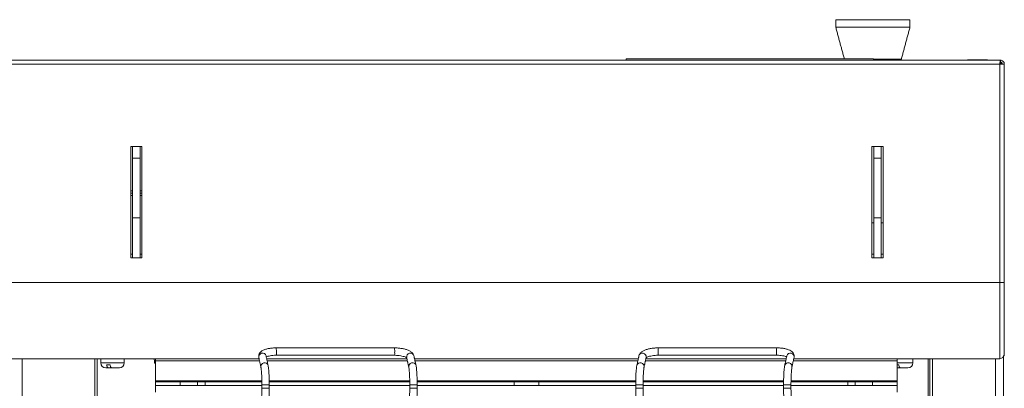
# Model space of a CAD drawing. Units: inches. Extents: x 30 to 7530, y 9 to 2861.
# Drawn here: x 3744 to 4142, y 1498 to 1647 of the extents above; entities that cross this region are included whole.
import ezdxf

# ---------------------------------------------------------------- set-up
doc = ezdxf.new("R2010")
doc.units = ezdxf.units.IN
doc.header["$MEASUREMENT"] = 0
doc.layers.add('TOP2D', color=7, linetype='Continuous')

# ---------------------------------------------------------------- blocks, each defined once
blk = doc.blocks.new('tacho')
at = {"color": 1, "linetype": 'Continuous', "lineweight": 15}
for p, q in [((-30.13, -14.96), (-33.12, -14.96)), ((26.69, -14.96), (29.68, -14.96)), ((-30.14, -16.36), (-33.12, -16.36)), ((-30.13, -16.36), (-30.14, -16.36)), ((26.69, -16.36), (29.68, -16.36))]:
    blk.add_line(p, q, dxfattribs=at)
for centre, radius, start, end in [((29.99, -1.35), 6.21, 167.4918, 186.1114), ((-30.37, -3.61), 1.5, 350.2456, 165.0385), ((-17.86, -1.35), 6.21, 167.4959, 186.109), ((-22.08, -2.28), 1.98, 171.9982, 200.9828), ((25.79, -2.28), 2, 172.1254, 200.8007), ((29.44, -3.61), 1.5, 350.2617, 165.0224), ((-31.22, -7.51), 1.5, 350.3165, 165.0096), ((28.59, -7.51), 1.5, 350.359, 165.0187)]:
    blk.add_arc(centre, radius, start, end, dxfattribs=at)
for points, knots in [([(-23.92, 0), (-24.18, 0), (-24.94, -0.01), (-26.19, -0.12), (-27.6, -0.35), (-28.9, -0.7), (-30.05, -1.17), (-30.92, -1.74), (-31.55, -2.43), (-31.73, -2.97), (-31.81, -3.23)], [0, 0, 0, 0, 0.072135, 0.209515, 0.347809, 0.488273, 0.633531, 0.788685, 0.897619, 1, 1, 1, 1]), ([(30.92, -3.87), (30.94, -3.61), (31.01, -3.08), (30.74, -2.32), (30.26, -1.69), (29.6, -1.17), (28.7, -0.72), (27.53, -0.36), (26.15, -0.12), (24.92, -0.01), (24.17, 0), (23.92, 0)], [0, 0, 0, 0, 0.091301, 0.188985, 0.28392, 0.388438, 0.513961, 0.657829, 0.797776, 0.933452, 1, 1, 1, 1]), ([(-28.96, -4.05), (-28.96, -4.06), (-28.98, -4.08), (-28.75, -3.89), (-28.26, -3.66), (-27.49, -3.4), (-26.49, -3.18), (-25.33, -3.04), (-24.45, -2.99), (-23.99, -2.99), (-23.92, -2.99)], [0, 0, 0, 0, 0.061771, 0.189986, 0.327536, 0.478876, 0.640901, 0.809549, 0.973821, 1, 1, 1, 1]), ([(23.92, -2.99), (24.14, -2.99), (24.77, -3), (25.78, -3.09), (26.8, -3.27), (27.54, -3.5), (27.79, -3.63), (27.9, -3.68)], [0, 0, 0, 0, 0.126943, 0.369495, 0.608576, 0.839749, 1, 1, 1, 1]), ([(-32.67, -7.13), (-32.69, -7.26), (-32.77, -7.63), (-32.87, -8.43), (-32.97, -9.61), (-33.05, -11), (-33.1, -12.51), (-33.12, -13.86), (-33.12, -14.68), (-33.12, -14.96)], [0, 0, 0, 0, 0.08689, 0.250787, 0.423813, 0.589314, 0.752426, 0.914616, 1, 1, 1, 1]), ([(-30.13, -14.96), (-30.13, -14.69), (-30.13, -13.9), (-30.11, -12.6), (-30.06, -11.16), (-29.99, -9.88), (-29.9, -8.83), (-29.82, -8.11), (-29.77, -7.86), (-29.75, -7.77)], [0, 0, 0, 0, 0.085715, 0.249283, 0.412743, 0.575441, 0.736553, 0.894188, 1, 1, 1, 1]), ([(27.12, -7.24), (27.1, -7.33), (27.03, -7.68), (26.94, -8.43), (26.84, -9.61), (26.76, -11), (26.71, -12.51), (26.69, -13.86), (26.69, -14.68), (26.69, -14.96)], [0, 0, 0, 0, 0.063927, 0.231945, 0.409322, 0.578986, 0.746199, 0.912469, 1, 1, 1, 1]), ([(29.68, -14.96), (29.68, -14.69), (29.68, -13.9), (29.7, -12.6), (29.75, -11.16), (29.82, -9.88), (29.91, -8.83), (29.99, -8.11), (30.04, -7.86), (30.06, -7.77)], [0, 0, 0, 0, 0.085715, 0.249284, 0.412742, 0.575441, 0.736553, 0.894187, 1, 1, 1, 1]), ([(-33.12, -16.36), (-33.12, -16.61), (-33.12, -17.32), (-33.1, -18.48), (-33.05, -19.76), (-32.97, -20.88), (-32.87, -21.81), (-32.77, -22.41), (-32.62, -22.88), (-32.35, -23.32), (-31.94, -23.68), (-31.5, -23.84), (-31.23, -23.85), (-31.15, -23.86)], [0, 0, 0, 0, 0.067586, 0.196898, 0.326722, 0.457493, 0.590638, 0.73156, 0.812762, 0.867407, 0.922073, 0.977333, 1, 1, 1, 1]), ([(-29.84, -21.72), (-29.84, -21.72), (-29.84, -21.74), (-29.87, -21.61), (-29.92, -21.27), (-29.99, -20.63), (-30.05, -19.7), (-30.1, -18.55), (-30.13, -17.4), (-30.13, -16.66), (-30.13, -16.36)], [0, 0, 0, 0, 0.014151, 0.100055, 0.221124, 0.369576, 0.534701, 0.707249, 0.88284, 1, 1, 1, 1]), ([(26.69, -16.36), (26.69, -16.61), (26.69, -17.32), (26.71, -18.48), (26.76, -19.76), (26.84, -20.88), (26.94, -21.81), (27.04, -22.41), (27.19, -22.88), (27.46, -23.32), (27.87, -23.68), (28.31, -23.84), (28.58, -23.85), (28.66, -23.86)], [0, 0, 0, 0, 0.067586, 0.196898, 0.326723, 0.457493, 0.59064, 0.731561, 0.812762, 0.867408, 0.922073, 0.977334, 1, 1, 1, 1]), ([(29.97, -21.72), (29.97, -21.72), (29.97, -21.74), (29.94, -21.61), (29.89, -21.27), (29.82, -20.63), (29.75, -19.7), (29.71, -18.55), (29.68, -17.4), (29.68, -16.66), (29.68, -16.36)], [0, 0, 0, 0, 0.014151, 0.100055, 0.221125, 0.369576, 0.5347, 0.707249, 0.88284, 1, 1, 1, 1])]:
    blk.add_open_spline(points, degree=3, knots=knots, dxfattribs=at)
for points in [[(23.92, 0), (-23.92, 0)], [(-31.81, -3.23), (-32.67, -7.13)], [(-29.75, -7.77), (-28.89, -3.87)], [(-23.92, -2.99), (23.92, -2.99)], [(27.99, -3.23), (27.14, -7.13)], [(30.06, -7.77), (30.92, -3.87)], [(27.14, -7.13), (27.12, -7.24)], [(-33.12, -14.96), (-33.12, -16.36)], [(-30.13, -16.36), (-30.13, -14.96)], [(26.69, -14.96), (26.69, -16.36)], [(29.68, -16.36), (29.68, -14.96)]]:
    blk.add_open_spline(points, degree=1, dxfattribs=at)
blk = doc.blocks.new('NFTEPE0A0001')
at = {"linetype": 'Continuous', "lineweight": 15}
for p, q in [((758.28, 0), (728.28, 0)), ((758.28, -3), (728.28, -3)), ((643.54, -16.39), (643.54, -15.89)), ((643.54, -15.89), (743.54, -15.89)), ((743.54, -16.39), (743.54, -15.89)), ((794.84, -16.39), (1.61, -16.39)), ((794.64, -17.99), (1.8, -17.99)), ((754.8, -16), (743.54, -16)), ((789.61, -16.29), (781.61, -16.29)), ((794.64, -106.39), (794.64, -17.99)), ((794.64, -17.99), (796.44, -17.99)), ((794.84, -17.19), (794.84, -16.39)), ((794.84, -17.19), (794.84, -16.39)), ((794.84, -16.39), (794.84, -16.39)), ((794.84, -17.19), (794.84, -17.19)), ((796.44, -106.39), (796.44, -17.99)), ((796.44, -17.99), (796.44, -132.69)), ((447.64, -51.39), (443.14, -51.39)), ((443.14, -51.39), (443.14, -96.39)), ((443.89, -77.14), (443.89, -51.39)), ((446.89, -77.14), (446.89, -51.39)), ((447.64, -96.39), (447.64, -51.39)), ((742.89, -51.39), (742.89, -96.39)), ((747.39, -51.39), (742.89, -51.39)), ((743.64, -77.14), (743.64, -51.39)), ((746.64, -77.14), (746.64, -51.39)), ((747.39, -96.39), (747.39, -51.39)), ((443.89, -80.23), (443.89, -56)), ((446.89, -80.23), (446.89, -56)), ((743.64, -80.23), (743.64, -56)), ((746.64, -80.23), (746.64, -56)), ((443.89, -69.2), (443.14, -69.2)), ((443.89, -70.2), (443.14, -70.2)), ((443.89, -71.2), (443.14, -71.2)), ((447.64, -69.2), (446.89, -69.2)), ((447.64, -70.2), (446.89, -70.2)), ((447.64, -71.2), (446.89, -71.2)), ((443.89, -81), (443.89, -77.14)), ((446.89, -81), (446.89, -77.14)), ((743.64, -81), (743.64, -77.14)), ((746.64, -81), (746.64, -77.14)), ((443.89, -80.23), (446.89, -80.23)), ((443.89, -96.39), (443.89, -80.23)), ((446.89, -96.39), (446.89, -80.23)), ((742.89, -82.19), (743.64, -82.19)), ((742.89, -82.19), (743.64, -82.19)), ((743.64, -80.23), (746.64, -80.23)), ((743.64, -96.39), (743.64, -80.23)), ((746.64, -96.39), (746.64, -80.23)), ((746.64, -82.19), (747.39, -82.19)), ((746.64, -82.19), (747.39, -82.19)), ((443.14, -96.39), (447.64, -96.39)), ((742.89, -96.39), (747.39, -96.39)), ((794.64, -106.39), (1.8, -106.39)), ((796.44, -106.39), (794.64, -106.39)), ((794.64, -106.39), (794.64, -137.19)), ((796.44, -106.39), (796.44, -135.39)), ((796.44, -106.39), (796.44, -132.39)), ((796.44, -135.39), (796.44, -136.09)), ((453.17, -137.19), (350.32, -137.19)), ((399.22, -663.55), (399.22, -137.19)), ((428.6, -663.55), (428.6, -137.19)), ((429.6, -663.55), (429.6, -137.19)), ((433.98, -138.89), (431.04, -138.89)), ((440.54, -138.89), (433.98, -138.89)), ((452.78, -138.25), (452.66, -137.19)), ((452.78, -139.04), (452.78, -138.25)), ((453.17, -138.25), (452.78, -138.25)), ((452.78, -139.04), (453.17, -139.04)), ((452.78, -139.04), (452.78, -139.04)), ((452.78, -139.04), (453.17, -139.04)), ((495.04, -137.19), (453.17, -137.19)), ((453.17, -138.07), (453.17, -137.19)), ((453.17, -138.07), (453.17, -146.12)), ((453.17, -138.07), (495.23, -138.07)), ((554.85, -137.19), (498.1, -137.19)), ((498.29, -138.07), (555.04, -138.07)), ((648.43, -137.19), (557.91, -137.19)), ((558.1, -138.07), (648.23, -138.07)), ((651.3, -138.07), (708.04, -138.07)), ((708.24, -137.19), (651.49, -137.19)), ((711.1, -138.07), (753.17, -138.07)), ((753.17, -137.19), (711.3, -137.19)), ((753.17, -137.19), (753.17, -138.07)), ((794.64, -137.19), (753.17, -137.19)), ((753.17, -146.12), (753.17, -138.07)), ((759.49, -138.89), (753.17, -138.89)), ((765.69, -137.19), (765.69, -588.36)), ((766.26, -137.19), (766.26, -663.55)), ((767.36, -663.55), (767.36, -137.19)), ((792.84, -663.55), (792.84, -137.19)), ((796.14, -136.39), (796.14, -136.39)), ((796.14, -663.85), (796.14, -136.39)), ((796.3, -136.09), (796.44, -136.09)), ((434.09, -140.89), (433.04, -140.89)), ((433.37, -139.69), (434.76, -139.69)), ((434.09, -140.89), (435.48, -140.89)), ((438.54, -140.89), (435.48, -140.89)), ((753.17, -139.69), (753.71, -139.69)), ((753.17, -140.89), (754.43, -140.89)), ((757.49, -140.89), (754.43, -140.89)), ((453.17, -146.12), (453.17, -146.56)), ((453.17, -146.12), (496.15, -146.12)), ((453.17, -148.06), (453.17, -146.56)), ((453.17, -146.56), (463.17, -146.56)), ((463.17, -146.56), (463.17, -148.06)), ((470.17, -146.56), (463.17, -146.56)), ((470.17, -148.06), (470.17, -146.56)), ((470.17, -146.56), (473.17, -146.56)), ((473.17, -146.56), (473.17, -148.06)), ((473.17, -146.56), (496.16, -146.56)), ((499.14, -146.12), (555.96, -146.12)), ((499.15, -146.56), (555.97, -146.56)), ((558.95, -146.12), (647.38, -146.12)), ((558.96, -146.56), (598.17, -146.56)), ((598.17, -146.56), (598.17, -148.06)), ((598.17, -146.56), (608.17, -146.56)), ((608.17, -146.56), (608.17, -148.06)), ((608.17, -146.56), (647.38, -146.56)), ((650.37, -146.56), (707.19, -146.56)), ((650.38, -146.12), (707.19, -146.12)), ((710.18, -146.12), (753.17, -146.12)), ((710.18, -146.56), (733.17, -146.56)), ((733.17, -148.06), (733.17, -146.56)), ((733.17, -146.56), (736.17, -146.56)), ((736.17, -146.56), (736.17, -148.06)), ((743.17, -146.56), (736.17, -146.56)), ((743.17, -148.06), (743.17, -146.56)), ((743.17, -146.56), (753.17, -146.56)), ((753.17, -146.56), (753.17, -146.12)), ((753.17, -146.56), (753.17, -148.06)), ((463.17, -148.06), (453.17, -148.06)), ((453.17, -150.69), (453.17, -148.06)), ((470.17, -148.06), (463.17, -148.06)), ((473.17, -148.06), (470.17, -148.06)), ((473.17, -148.06), (496.17, -148.06)), ((499.16, -148.06), (555.98, -148.06)), ((558.97, -148.06), (598.17, -148.06)), ((598.17, -148.06), (608.17, -148.06)), ((608.17, -148.06), (647.37, -148.06)), ((650.36, -148.06), (707.18, -148.06)), ((710.17, -148.06), (733.17, -148.06)), ((736.17, -148.06), (733.17, -148.06)), ((743.17, -148.06), (736.17, -148.06)), ((753.17, -148.06), (743.17, -148.06)), ((753.17, -148.06), (753.17, -150.69))]:
    blk.add_line(p, q, dxfattribs=at)
for centre, radius, start, end in [((794.51, -17.99), 0.8, 0, 69.0381), ((794.64, -135.39), 1.8, 270, 0), ((433.04, -138.89), 2, 180, 270), ((438.54, -138.89), 2, 270, 0), ((757.49, -138.89), 2, 270, 0)]:
    blk.add_arc(centre, radius, start, end, dxfattribs=at)
for points in [[(728.28, 0), (728.28, -3)], [(758.28, -3), (758.28, 0)], [(728.28, -3), (731.74, -15.89)], [(754.8, -16), (758.28, -3)], [(749.78, -16.39), (749.78, -16)], [(781.61, -16.29), (781.61, -16.39)], [(789.61, -16.39), (789.61, -16.29)], [(794.95, -17.34), (794.79, -17.29)], [(446.89, -56), (443.89, -56)], [(746.64, -56), (743.64, -56)], [(443.89, -94.93), (443.14, -94.93)], [(447.64, -94.93), (446.89, -94.93)], [(743.64, -94.88), (742.89, -94.88)], [(747.39, -94.88), (746.64, -94.88)], [(431.04, -137.19), (431.04, -138.89)], [(440.54, -138.89), (440.54, -137.19)], [(759.49, -138.89), (759.49, -137.19)]]:
    blk.add_open_spline(points, degree=1, dxfattribs=at)
for points, knots in [([(794.84, -16.39), (794.82, -16.42), (794.79, -16.47), (794.74, -16.84), (794.69, -17.36), (794.66, -17.78), (794.64, -17.99)], [0, 0, 0, 0, 0.250004, 0.500004, 0.750012, 1, 1, 1, 1]), ([(794.84, -17.19), (794.82, -17.2), (794.79, -17.23), (794.74, -17.41), (794.69, -17.68), (794.66, -17.89), (794.64, -17.99)], [0, 0, 0, 0, 0.249995, 0.500021, 0.750012, 1, 1, 1, 1]), ([(796.44, -17.99), (796.42, -17.78), (796.37, -17.36), (796, -16.84), (795.47, -16.47), (795.05, -16.42), (794.84, -16.39)], [0, 0, 0, 0, 0.249987, 0.499994, 0.749992, 1, 1, 1, 1]), ([(795.64, -17.99), (795.63, -17.89), (795.61, -17.68), (795.42, -17.41), (795.16, -17.23), (794.95, -17.2), (794.84, -17.19)], [0, 0, 0, 0, 0.2499861, 0.4999747, 0.7499956, 1, 1, 1, 1]), ([(433.37, -139.69), (433.39, -139.8), (433.45, -140.11), (433.61, -140.53), (433.85, -140.84), (434.01, -140.88), (434.09, -140.89)], [0, 0, 0, 0, 0.150795, 0.443766, 0.749193, 1, 1, 1, 1]), ([(435.48, -140.89), (435.4, -140.88), (435.23, -140.84), (435, -140.53), (434.84, -140.11), (434.78, -139.8), (434.76, -139.69)], [0, 0, 0, 0, 0.25081, 0.556234, 0.849205, 1, 1, 1, 1]), ([(754.43, -140.89), (754.35, -140.88), (754.19, -140.84), (753.95, -140.53), (753.79, -140.11), (753.73, -139.8), (753.71, -139.69)], [0, 0, 0, 0, 0.250806, 0.556233, 0.849206, 1, 1, 1, 1])]:
    blk.add_open_spline(points, degree=3, knots=knots, dxfattribs=at)
at = {"layer": 'TOP2D', "lineweight": 0, "xscale": -1}
blk.add_blockref('tacho', (525.84, -132.83), dxfattribs=at)
at = {"layer": 'TOP2D', "lineweight": 0}
blk.add_blockref('tacho', (680.49, -132.82), dxfattribs=at)

msp = doc.modelspace()

# ---------------------------------------------------------------- block references
at = {"layer": 'TOP2D', "lineweight": 0}
msp.add_blockref('NFTEPE0A0001', (3345.76, 1647.42), dxfattribs=at)

doc.saveas('drawing.dxf')
